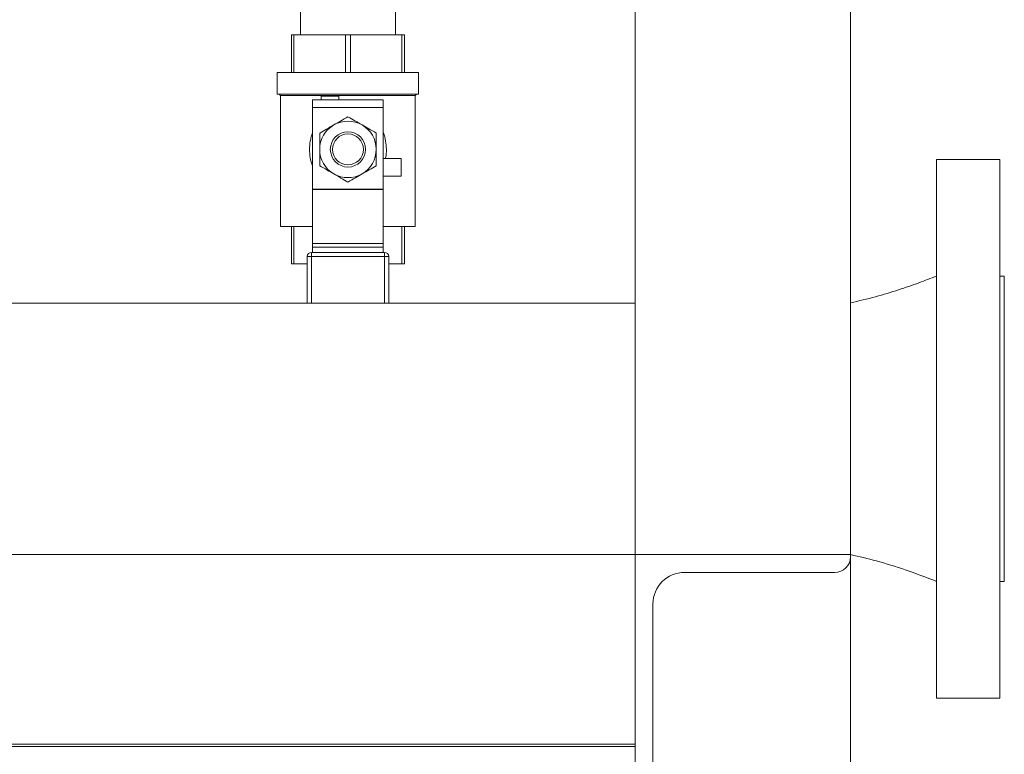
# Model space of a CAD drawing. Extents: x 1076.5 to 1095.9, y 116.9 to 132.4.
# Drawn here: x 1083.2 to 1084.1, y 121.6 to 122.2 of the extents above; entities that cross this region are included whole.
import ezdxf

# ---------------------------------------------------------------- set-up
doc = ezdxf.new("R2010")
doc.units = 0
doc.header["$MEASUREMENT"] = 0
doc.layers.get('0').update_dxf_attribs({"linetype": 'CONTINUOUS'})

msp = doc.modelspace()

# ---------------------------------------------------------------- linework, layer by layer
at = {"color": 7, "linetype": 'Continuous', "lineweight": 15}
for p, q in [((1083.75134, 118.07716), (1083.75134, 122.50216)), ((1083.93884, 118.07716), (1083.93884, 122.50216)), ((1083.46046, 122.48653), (1083.46046, 122.22566)), ((1083.54296, 122.22566), (1083.54296, 122.48653)), ((1083.45252, 122.22566), (1083.45252, 122.19306)), ((1083.45477, 122.22566), (1083.45252, 122.22566)), ((1083.45477, 122.19306), (1083.45477, 122.22566)), ((1083.45477, 122.22566), (1083.49947, 122.22566)), ((1083.49947, 122.22566), (1083.49947, 122.19306)), ((1083.50395, 122.22566), (1083.49947, 122.22566)), ((1083.50395, 122.19306), (1083.50395, 122.22566)), ((1083.50395, 122.22566), (1083.54865, 122.22566)), ((1083.54865, 122.22566), (1083.54865, 122.19306)), ((1083.5509, 122.22566), (1083.54865, 122.22566)), ((1083.5509, 122.19306), (1083.5509, 122.22566)), ((1083.44023, 122.19306), (1083.44023, 122.17403)), ((1083.56319, 122.19306), (1083.44023, 122.19306)), ((1083.56319, 122.17403), (1083.56319, 122.19306)), ((1083.56319, 122.17403), (1083.44023, 122.17403)), ((1083.44196, 122.17403), (1083.44318, 122.17281)), ((1083.56024, 122.17281), (1083.56146, 122.17403)), ((1083.44318, 122.17281), (1083.44318, 122.05901)), ((1083.56024, 122.17281), (1083.44318, 122.17281)), ((1083.47097, 122.16928), (1083.53245, 122.16928)), ((1083.47097, 122.1624), (1083.47097, 122.16928)), ((1083.47834, 122.1724), (1083.49371, 122.1724)), ((1083.47834, 122.1724), (1083.47834, 122.16928)), ((1083.49371, 122.1724), (1083.49371, 122.16928)), ((1083.53245, 122.16928), (1083.53245, 122.1624)), ((1083.56024, 122.05901), (1083.56024, 122.17281)), ((1083.53245, 122.1624), (1083.47097, 122.1624)), ((1083.47097, 122.09156), (1083.47097, 122.1624)), ((1083.53245, 122.09156), (1083.53245, 122.1624)), ((1083.54808, 122.11804), (1083.53245, 122.11804)), ((1083.54808, 122.10267), (1083.54808, 122.11804)), ((1084.0686, 122.11734), (1084.0136, 122.11734)), ((1084.0136, 122.10501), (1084.0136, 122.11734)), ((1084.0686, 122.11734), (1084.0686, 122.10501)), ((1084.0136, 121.64859), (1084.0136, 122.10501)), ((1084.0686, 122.10501), (1084.0686, 121.64859)), ((1083.54808, 122.10267), (1083.53245, 122.10267)), ((1083.47097, 122.09156), (1083.53245, 122.09156)), ((1083.47097, 122.09126), (1083.47097, 122.09156)), ((1083.53245, 122.09126), (1083.47097, 122.09126)), ((1083.47097, 122.04424), (1083.47097, 122.09126)), ((1083.53245, 122.09156), (1083.53245, 122.09126)), ((1083.53245, 122.04424), (1083.53245, 122.09126)), ((1083.47097, 122.05901), (1083.44318, 122.05901)), ((1083.45252, 122.05901), (1083.45252, 122.02641)), ((1083.45477, 122.02641), (1083.45477, 122.05901)), ((1083.56024, 122.05901), (1083.53245, 122.05901)), ((1083.54865, 122.05901), (1083.54865, 122.02641)), ((1083.5509, 122.02641), (1083.5509, 122.05901)), ((1083.47003, 122.03646), (1083.53339, 122.03646)), ((1083.47003, 122.03646), (1083.47003, 122.03271)), ((1083.47097, 122.04424), (1083.53245, 122.04424)), ((1083.47097, 122.04098), (1083.47097, 122.04424)), ((1083.47097, 122.03646), (1083.47097, 122.04098)), ((1083.53245, 122.04098), (1083.47097, 122.04098)), ((1083.53245, 122.04424), (1083.53245, 122.04098)), ((1083.53245, 122.03646), (1083.53245, 122.04098)), ((1083.53339, 122.03646), (1083.53339, 122.03271)), ((1083.46628, 121.99234), (1083.46628, 122.03271)), ((1083.47003, 122.03271), (1083.46628, 122.03271)), ((1083.53339, 122.03271), (1083.47003, 122.03271)), ((1083.53714, 122.03271), (1083.53339, 122.03271)), ((1083.53714, 122.03271), (1083.53714, 121.99234)), ((1083.45477, 122.02641), (1083.45252, 122.02641)), ((1083.46628, 122.02641), (1083.45477, 122.02641)), ((1083.54865, 122.02641), (1083.53714, 122.02641)), ((1083.5509, 122.02641), (1083.54865, 122.02641)), ((1084.07251, 122.01578), (1084.0686, 122.01578)), ((1084.07251, 122.01578), (1084.07251, 122.00879)), ((1084.07251, 122.00879), (1084.07251, 121.75016)), ((1083.75134, 121.99234), (1082.38604, 121.99234)), ((1082.38604, 121.77359), (1083.75134, 121.77359)), ((1083.75134, 121.52359), (1083.75134, 121.77359)), ((1083.75134, 121.77359), (1083.93884, 121.77359)), ((1083.93884, 121.77359), (1083.93884, 121.77172)), ((1083.92509, 121.75797), (1083.79446, 121.75797)), ((1084.0686, 121.75016), (1084.07251, 121.75016)), ((1083.76696, 121.73047), (1083.76696, 121.53734)), ((1084.0136, 121.64859), (1084.0686, 121.64859)), ((1082.31384, 121.6084), (1083.75134, 121.6084)), ((1083.75134, 121.6084), (1083.75134, 121.60652)), ((1082.31384, 121.60652), (1083.75134, 121.60652))]:
    msp.add_line(p, q, dxfattribs=at)
at = {"color": 8, "linetype": 'Continuous', "lineweight": 15}
for p, q in [((1083.47003, 122.03271), (1083.47003, 121.99234)), ((1083.53339, 121.99234), (1083.53339, 122.03271))]:
    msp.add_line(p, q, dxfattribs=at)
at = {"color": 7, "linetype": 'Continuous', "lineweight": 15}
for radius in [0.01534, 0.01346]:
    msp.add_circle((1083.50171, 122.12603), radius, dxfattribs=at)
for centre, radius, start, end in [((1083.50171, 122.12603), 0.02459, 60, 120), ((1083.50171, 122.12603), 0.02459, 120, 180), ((1083.50171, 122.12603), 0.02459, 0, 60), ((1083.50171, 122.12603), 0.02459, 180, 240), ((1083.50171, 122.12603), 0.02459, 300, 0), ((1083.50171, 122.12603), 0.02459, 240, 300), ((1083.47003, 122.03271), 0.00375, 90, 180), ((1083.53339, 122.03271), 0.00375, 0, 90), ((1083.92509, 121.77172), 0.01375, 270, 0), ((1083.79446, 121.73047), 0.0275, 90, 180)]:
    msp.add_arc(centre, radius, start, end, dxfattribs=at)
for points, knots in [([(1083.48941, 122.14733), (1083.49133, 122.14844), (1083.49547, 122.15083), (1083.49953, 122.15317), (1083.50171, 122.15443)], [0, 0, 0, 0, 0.461775, 1, 1, 1, 1]), ([(1083.50171, 122.15443), (1083.50373, 122.15327), (1083.50778, 122.15093), (1083.51192, 122.14854), (1083.51401, 122.14733)], [0, 0, 0, 0, 0.496962, 1, 1, 1, 1]), ([(1083.47097, 122.11155), (1083.47095, 122.1116), (1083.46987, 122.1138), (1083.4688, 122.11868), (1083.46806, 122.12598), (1083.46858, 122.13213), (1083.46972, 122.13685), (1083.47038, 122.1393), (1083.47094, 122.14045), (1083.47097, 122.1405)], [0, 0, 0, 0, 0.004927, 0.254119, 0.498721, 0.74381, 0.86737, 0.993345, 1, 1, 1, 1]), ([(1083.47712, 122.14023), (1083.47913, 122.1414), (1083.48319, 122.14374), (1083.48733, 122.14613), (1083.48941, 122.14733)], [0, 0, 0, 0, 0.4969672, 1, 1, 1, 1]), ([(1083.47712, 122.12603), (1083.47712, 122.1289), (1083.47712, 122.13368), (1083.47712, 122.13836), (1083.47712, 122.14023)], [0, 0, 0, 0, 0.598332, 1, 1, 1, 1]), ([(1083.51401, 122.14733), (1083.51592, 122.14623), (1083.52006, 122.14384), (1083.52412, 122.14149), (1083.5263, 122.14023)], [0, 0, 0, 0, 0.461766, 1, 1, 1, 1]), ([(1083.5263, 122.14023), (1083.5263, 122.13836), (1083.5263, 122.13368), (1083.5263, 122.1289), (1083.5263, 122.12603)], [0, 0, 0, 0, 0.401668, 1, 1, 1, 1]), ([(1083.53245, 122.14052), (1083.53247, 122.14048), (1083.53355, 122.13827), (1083.53463, 122.13338), (1083.53533, 122.12608), (1083.53499, 122.12088), (1083.53438, 122.11828), (1083.53432, 122.11804)], [0, 0, 0, 0, 0.006147, 0.330191, 0.648353, 0.966715, 1, 1, 1, 1]), ([(1083.47712, 122.11184), (1083.47712, 122.11302), (1083.47712, 122.11769), (1083.47712, 122.12247), (1083.47712, 122.12603)], [0, 0, 0, 0, 0.254985, 1, 1, 1, 1]), ([(1083.5263, 122.12603), (1083.5263, 122.12247), (1083.5263, 122.11769), (1083.5263, 122.11302), (1083.5263, 122.11184)], [0, 0, 0, 0, 0.745015, 1, 1, 1, 1]), ([(1083.48941, 122.10474), (1083.4875, 122.10584), (1083.48336, 122.10823), (1083.4793, 122.11057), (1083.47712, 122.11184)], [0, 0, 0, 0, 0.46177, 1, 1, 1, 1]), ([(1083.5263, 122.11184), (1083.52429, 122.11067), (1083.52024, 122.10833), (1083.51609, 122.10594), (1083.51401, 122.10474)], [0, 0, 0, 0, 0.496963, 1, 1, 1, 1]), ([(1083.50171, 122.09764), (1083.4997, 122.0988), (1083.49564, 122.10114), (1083.4915, 122.10353), (1083.48941, 122.10474)], [0, 0, 0, 0, 0.496962, 1, 1, 1, 1]), ([(1083.51401, 122.10474), (1083.51209, 122.10363), (1083.50795, 122.10124), (1083.50389, 122.0989), (1083.50171, 122.09764)], [0, 0, 0, 0, 0.461775, 1, 1, 1, 1]), ([(1084.0136, 122.01578), (1084.00851, 122.01381), (1083.9976, 122.00961), (1083.97994, 122.00352), (1083.96017, 121.99743), (1083.9461, 121.99418), (1083.93884, 121.9925)], [0, 0, 0, 0, 0.209165, 0.447707, 0.714533, 1, 1, 1, 1]), ([(1083.93884, 121.77343), (1083.94632, 121.77169), (1083.96236, 121.76797), (1083.98731, 121.76012), (1084.00456, 121.75358), (1084.0136, 121.75016)], [0, 0, 0, 0, 0.29412, 0.62981, 1, 1, 1, 1])]:
    msp.add_open_spline(points, degree=3, knots=knots, dxfattribs=at)

doc.saveas('drawing.dxf')
